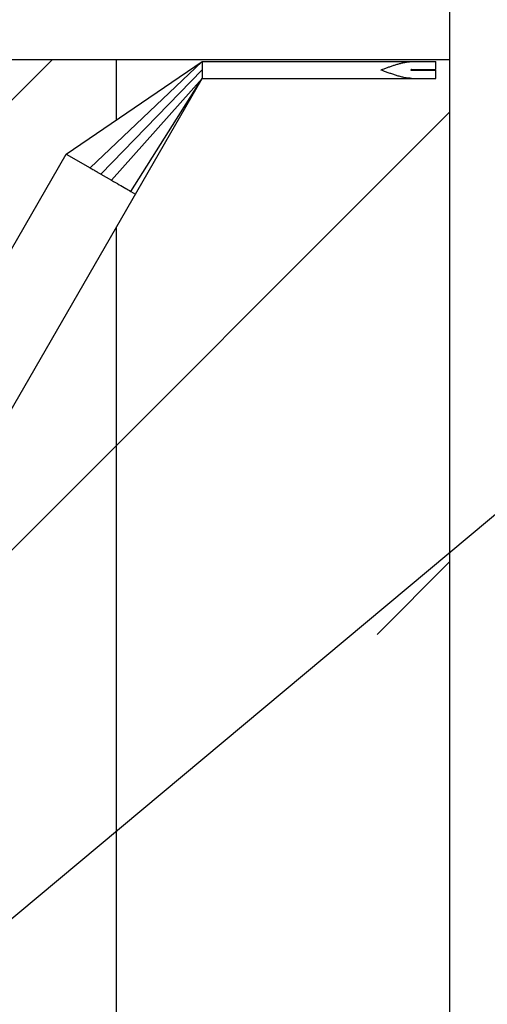
# Model space of a CAD drawing. Units: millimetres. Extents: x 50236 to 3786672, y -23015 to 15439.
# Drawn here: x 62551 to 62621, y -10275 to -10127 of the extents above; entities that cross this region are included whole.
import ezdxf

# ---------------------------------------------------------------- set-up
doc = ezdxf.new("R2010")
doc.units = ezdxf.units.MM
doc.header["$LTSCALE"] = 46.255
doc.layers.get('0').update_dxf_attribs({"linetype": 'CONTINUOUS'})
doc.layers.add('NOTE', color=7, linetype='CONTINUOUS')

msp = doc.modelspace()

# ---------------------------------------------------------------- hatches: boundary and pattern name
h = msp.add_hatch()
h.set_pattern_fill('ANSI31', color=256, scale=15)
h.set_pattern_definition([(45, (-24381.26, -20895.882), (-33.67596, 33.67596), [])])
edge = h.paths.add_edge_path()
edge.add_line((59615.818, -10133.362), (62615.818, -10133.362))
edge.add_line((62615.818, -9873.362), (59615.818, -9873.362))
edge.add_line((59615.818, -9873.362), (59615.818, -10138.638))
edge.add_line((62615.818, -10219.701), (62615.818, -9873.362))

# ---------------------------------------------------------------- linework, layer by layer
at = {"color": 9, "linetype": 'Continuous'}
for p, q in [((62615.818, -12223.362), (62615.818, -9873.362)), ((59615.818, -10133.362), (62615.818, -10133.362)), ((62565.818, -10133.362), (62565.818, -10142.451)), ((62558.355, -10147.518), (62578.729, -10133.687)), ((62561.923, -10149.577), (62578.729, -10133.687)), ((62578.729, -10133.687), (62613.729, -10133.687)), ((62610.055, -10134.887), (62610.038, -10134.888)), ((62610.055, -10134.887), (62613.729, -10134.887)), ((62613.729, -10134.887), (62613.729, -10133.687)), ((62453.029, -10353.905), (62578.729, -10136.187)), ((62563.533, -10150.507), (62578.729, -10134.923)), ((62565.166, -10151.45), (62578.729, -10136.187)), ((62568.033, -10153.105), (62578.729, -10136.187)), ((62578.729, -10136.187), (62613.729, -10136.187)), ((62610.055, -10134.987), (62613.729, -10134.987)), ((62613.729, -10136.187), (62613.729, -10134.987)), ((62453.029, -10329.947), (62558.355, -10147.518)), ((62558.355, -10147.518), (62561.923, -10149.577)), ((62561.923, -10149.577), (62561.963, -10149.6)), ((62563.533, -10150.507), (62565.166, -10151.45)), ((62568.033, -10153.105), (62568.729, -10153.507)), ((62565.818, -10158.549), (62565.818, -12223.362))]:
    msp.add_line(p, q, dxfattribs=at)
msp.add_lwpolyline([(62610.038, -10134.888), (62610.021, -10134.891), (62609.992, -10134.903), (62609.972, -10134.926), (62609.975, -10134.954), (62609.996, -10134.973), (62610.024, -10134.983), (62610.055, -10134.987)], dxfattribs=at)
for points, start_tangent, end_tangent in [([(62578.729, -10133.687), (62578.729, -10134.048), (62578.732, -10134.449), (62578.729, -10134.923)], (-0.001406, -0.1236038), (0, -0.123602)), ([(62605.479, -10134.937), (62605.614, -10134.887)], (0.0134432, 0.00501), (0.0134441, 0.0050077)), ([(62605.614, -10134.887), (62605.966, -10134.756), (62606.454, -10134.577), (62606.942, -10134.403), (62607.426, -10134.239), (62607.906, -10134.087), (62608.396, -10133.948), (62608.91, -10133.824), (62609.464, -10133.728), (62610.055, -10133.687)], (0.4330257, 0.1612956), (0.4620904, 0)), ([(62578.729, -10134.923), (62578.724, -10135.173)], (0, -0.0250833), (0.0000753, -0.0250832)), ([(62578.724, -10135.173), (62578.727, -10135.575)], (0.0001204, -0.0401155), (0.0003119, -0.0401146)), ([(62578.727, -10135.575), (62578.729, -10135.901), (62578.729, -10136.187)], (0.000476, -0.0612054), (-0.0002583, -0.0612086)), ([(62605.614, -10134.987), (62605.479, -10134.937)], (-0.0134515, 0.0050105), (-0.0134507, 0.0050128)), ([(62610.055, -10136.187), (62609.405, -10136.137), (62608.791, -10136.023), (62608.22, -10135.878), (62607.671, -10135.714), (62607.126, -10135.534), (62606.578, -10135.341), (62606.029, -10135.141), (62605.614, -10134.987)], (-0.4620674, 0), (-0.4330042, 0.1612877)), ([(62561.963, -10149.6), (62562.478, -10149.895), (62563.004, -10150.2), (62563.41, -10150.436)], (0.1452479, -0.0826263), (0.1446214, -0.0837178)), ([(62563.41, -10150.436), (62563.533, -10150.507)], (0.0123078, -0.0071247), (0.012316, -0.0071106)), ([(62565.166, -10151.45), (62566.302, -10152.104), (62567.281, -10152.668), (62568.033, -10153.105)], (0.2866859, -0.1655182), (0.2866859, -0.1655182))]:
    msp.add_spline(points, degree=3, dxfattribs=dict(at, start_tangent=start_tangent, end_tangent=end_tangent))
at = {"layer": 'NOTE', "color": 82, "linetype": 'Continuous'}
msp.add_line((62543.381, -10267.641), (62659.106, -10170.955), dxfattribs=at)

doc.saveas('drawing.dxf')
